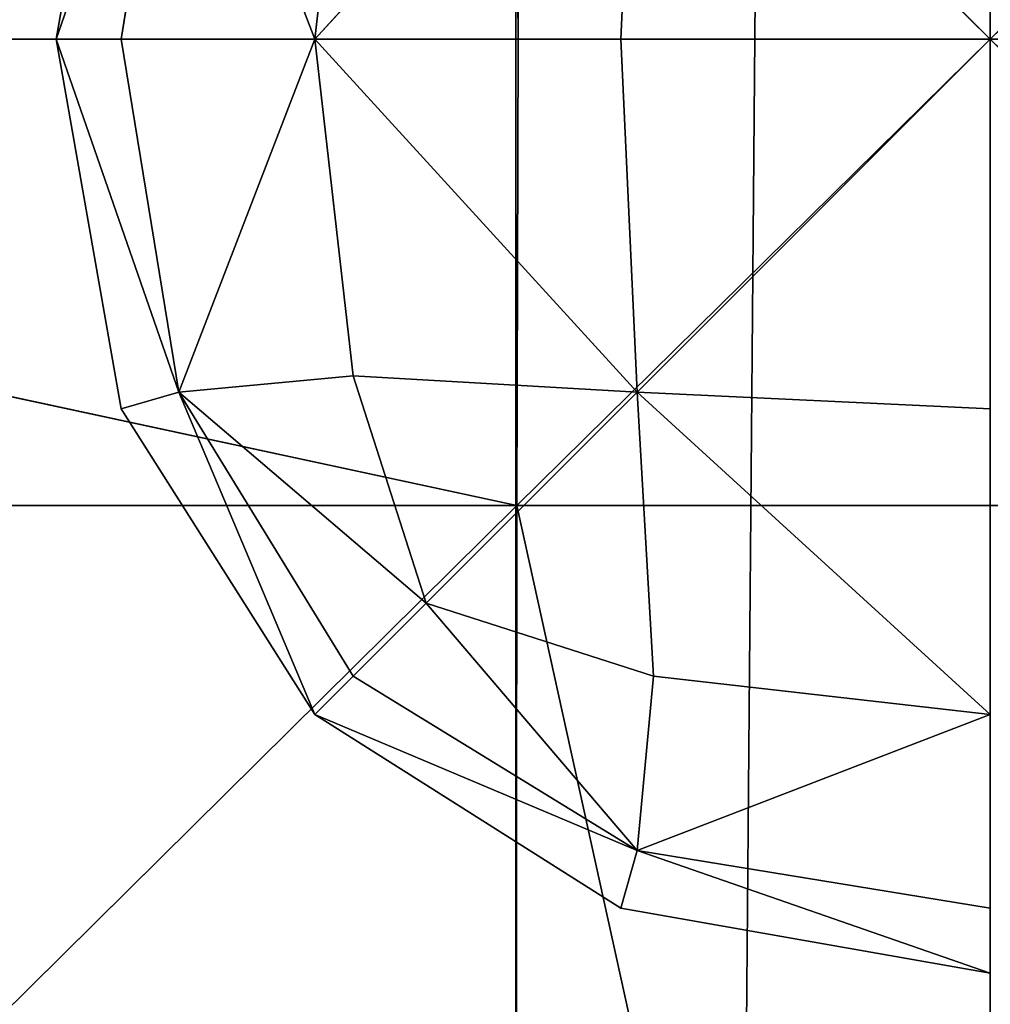
# Model space of a CAD drawing. Units: metres. Extents: x -0.463 to 0.463, y -0.452 to 0.452.
# Drawn here: x -0.011 to 0, y -0.011 to 0 of the extents above; entities that cross this region are included whole.
import ezdxf

# ---------------------------------------------------------------- set-up
doc = ezdxf.new("R2010")
doc.units = ezdxf.units.M
doc.header["$MEASUREMENT"] = 0
doc.layers.add('72_EGR_INSERT_D2SNAP', color=7, linetype='Continuous')

# ---------------------------------------------------------------- blocks, each defined once
blk = doc.blocks.new('870f8b0f-e02f-4d72-95fb-ec5bcf680e2c')
at = {"color": 0}
for p, q in [((-10.254, 0, 399.464), (-9.542, 4.057, 399.464)), ((-10.254, 0, 399.464), (-8.909, 3.876, 398.689)), ((-10.254, 0, 399.464), (-8.909, 3.876, 400.239)), ((-9.542, 0, 398.653), (-8.909, 3.876, 398.689)), ((-9.542, 0, 400.276), (-8.909, 3.876, 400.239)), ((-7.414, 0, 397.981), (-8.909, 3.876, 398.689)), ((-7.414, 0, 400.947), (-8.909, 3.876, 400.239)), ((-7.414, 0, 397.981), (-3.876, 3.876, 397.682)), ((-7.414, 0, 400.947), (-3.876, 3.876, 401.246)), ((-4.057, 0, 397.556), (-3.876, 3.876, 397.682)), ((-4.057, 0, 401.373), (-3.876, 3.876, 401.246)), ((-6.994, 3.696, 398.065), (-7.414, 0, 397.981)), ((-6.994, 3.696, 400.863), (-7.414, 0, 400.947)), ((-9.542, -4.057, 399.464), (-10.254, 0, 399.464)), ((-10.254, 0, 399.464), (-8.909, -3.876, 398.689)), ((-10.254, 0, 399.464), (-9.542, 0, 398.653)), ((-9.542, 0, 400.276), (-10.254, 0, 399.464)), ((-10.254, 0, 399.464), (-8.909, -3.876, 400.239)), ((-9.542, 0, 398.653), (-8.909, -3.876, 398.689)), ((-9.542, 0, 398.653), (-7.414, 0, 397.981)), ((-9.542, 0, 400.276), (-8.909, -3.876, 400.239)), ((-7.414, 0, 400.947), (-9.542, 0, 400.276)), ((-7.414, 0, 397.981), (-8.909, -3.876, 398.689)), ((-7.414, 0, 400.947), (-8.909, -3.876, 400.239)), ((-7.414, 0, 397.981), (-6.994, -3.696, 398.065)), ((-7.414, 0, 397.981), (-3.876, -3.876, 397.682)), ((-7.414, 0, 397.981), (-4.057, 0, 397.556)), ((-4.057, 0, 401.373), (-7.414, 0, 400.947)), ((-7.414, 0, 400.947), (-3.876, -3.876, 401.246)), ((-7.414, 0, 400.947), (-6.994, -3.696, 400.863)), ((-4.057, 0, 397.556), (-3.876, -3.876, 397.682)), ((-4.057, 0, 397.556), (0, 0, 397.413)), ((-3.876, -3.876, 401.246), (-4.057, 0, 401.373)), ((0, 0, 401.515), (-4.057, 0, 401.373)), ((-6.994, -3.696, 398.065), (-8.909, -3.876, 398.689)), ((-8.909, -3.876, 400.239), (-6.994, -3.696, 400.863)), ((-6.994, -3.696, 398.065), (-6.192, -6.192, 398.226)), ((-3.876, -3.876, 397.682), (-6.994, -3.696, 398.065)), ((-6.994, -3.696, 400.863), (-3.876, -3.876, 401.246)), ((-6.994, -3.696, 400.863), (-6.192, -6.192, 400.703)), ((-8.909, -3.876, 398.689), (-9.542, -4.057, 399.464)), ((-9.542, -4.057, 399.464), (-8.909, -3.876, 400.239)), ((-6.192, -6.192, 398.226), (-8.909, -3.876, 398.689)), ((-6.994, -6.994, 398.725), (-8.909, -3.876, 398.689)), ((-7.414, -7.414, 399.464), (-8.909, -3.876, 398.689)), ((-7.414, -7.414, 399.464), (-8.909, -3.876, 400.239)), ((-6.994, -6.994, 400.203), (-8.909, -3.876, 400.239)), ((-6.192, -6.192, 400.703), (-8.909, -3.876, 400.239)), ((-6.192, -6.192, 398.226), (-3.876, -3.876, 397.682)), ((-6.192, -6.192, 400.703), (-3.876, -3.876, 401.246)), ((0, -4.057, 397.556), (-3.876, -3.876, 397.682)), ((0, -7.414, 397.981), (-3.876, -3.876, 397.682)), ((-3.696, -6.994, 398.065), (-3.876, -3.876, 397.682)), ((-3.696, -6.994, 400.863), (-3.876, -3.876, 401.246)), ((0, -7.414, 400.947), (-3.876, -3.876, 401.246)), ((0, -4.057, 401.373), (-3.876, -3.876, 401.246)), ((-7.414, -7.414, 399.464), (-9.542, -4.057, 399.464)), ((-6.994, -6.994, 398.725), (-6.192, -6.192, 398.226)), ((-6.192, -6.192, 400.703), (-6.994, -6.994, 400.203)), ((-6.192, -6.192, 398.226), (-3.876, -8.909, 398.689)), ((-6.192, -6.192, 398.226), (-3.696, -6.994, 398.065)), ((-6.192, -6.192, 400.703), (-3.696, -6.994, 400.863)), ((-6.192, -6.192, 400.703), (-3.876, -8.909, 400.239)), ((-7.414, -7.414, 399.464), (-6.994, -6.994, 398.725)), ((-6.994, -6.994, 400.203), (-7.414, -7.414, 399.464)), ((-6.994, -6.994, 398.725), (-3.876, -8.909, 398.689)), ((-6.994, -6.994, 400.203), (-3.876, -8.909, 400.239)), ((-3.696, -6.994, 398.065), (-3.876, -8.909, 398.689)), ((-3.876, -8.909, 400.239), (-3.696, -6.994, 400.863)), ((-3.696, -6.994, 398.065), (0, -7.414, 397.981)), ((-3.696, -6.994, 400.863), (0, -7.414, 400.947)), ((-4.057, -9.542, 399.464), (-7.414, -7.414, 399.464)), ((-7.414, -7.414, 399.464), (-3.876, -8.909, 398.689)), ((-7.414, -7.414, 399.464), (-3.876, -8.909, 400.239)), ((0, -7.414, 397.981), (-3.876, -8.909, 398.689)), ((0, -7.414, 400.947), (-3.876, -8.909, 400.239)), ((-3.876, -8.909, 398.689), (-4.057, -9.542, 399.464)), ((-4.057, -9.542, 399.464), (-3.876, -8.909, 400.239)), ((0, -9.542, 398.653), (-3.876, -8.909, 398.689)), ((0, -10.254, 399.464), (-3.876, -8.909, 398.689)), ((0, -10.254, 399.464), (-3.876, -8.909, 400.239)), ((0, -9.542, 400.276), (-3.876, -8.909, 400.239)), ((0, -10.254, 399.464), (-4.057, -9.542, 399.464))]:
    blk.add_line(p, q, dxfattribs=at)
mesh = blk.add_polyface(dxfattribs=at)
corners = [(-9.542, 4.057, 399.464), (-8.909, 3.876, 398.689), (-10.254, 0, 399.464)]
mesh.append_faces([[corners[k] for k in face] for face in [(0, 1, 2)]], dxfattribs={"color": 0})
mesh = blk.add_polyface(dxfattribs=at)
corners = [(-9.542, 4.057, 399.464), (-10.254, 0, 399.464), (-8.909, 3.876, 400.239)]
mesh.append_faces([[corners[k] for k in face] for face in [(0, 1, 2)]], dxfattribs={"color": 0})
mesh = blk.add_polyface(dxfattribs=at)
corners = [(-3.876, 3.876, 397.682), (0, 0, 397.413), (-4.057, 0, 397.556), (0, 4.057, 397.556)]
mesh.append_faces([[corners[k] for k in face] for face in [(0, 1, 2), (1, 0, 3)]], dxfattribs={"vtx0": -1, "color": 0})
mesh = blk.add_polyface(dxfattribs=at)
corners = [(0, 0, 401.515), (-3.876, 3.876, 401.246), (-4.057, 0, 401.373), (0, 4.057, 401.373)]
mesh.append_faces([[corners[k] for k in face] for face in [(0, 1, 2), (1, 0, 3)]], dxfattribs={"vtx0": -1, "color": 0})
mesh = blk.add_polyface(dxfattribs=at)
corners = [(-8.909, 3.876, 398.689), (-9.542, 0, 398.653), (-10.254, 0, 399.464)]
mesh.append_faces([[corners[k] for k in face] for face in [(0, 1, 2)]], dxfattribs={"color": 0})
mesh = blk.add_polyface(dxfattribs=at)
corners = [(-8.909, 3.876, 400.239), (-10.254, 0, 399.464), (-9.542, 0, 400.276)]
mesh.append_faces([[corners[k] for k in face] for face in [(0, 1, 2)]], dxfattribs={"color": 0})
mesh = blk.add_polyface(dxfattribs=at)
corners = [(-7.414, 0, 397.981), (-9.542, 0, 398.653), (-8.909, 3.876, 398.689)]
mesh.append_faces([[corners[k] for k in face] for face in [(0, 1, 2)]], dxfattribs={"color": 0})
mesh = blk.add_polyface(dxfattribs=at)
corners = [(-7.414, 0, 400.947), (-8.909, 3.876, 400.239), (-9.542, 0, 400.276)]
mesh.append_faces([[corners[k] for k in face] for face in [(0, 1, 2)]], dxfattribs={"color": 0})
mesh = blk.add_polyface(dxfattribs=at)
corners = [(-6.994, 3.696, 398.065), (-7.414, 0, 397.981), (-8.909, 3.876, 398.689)]
mesh.append_faces([[corners[k] for k in face] for face in [(0, 1, 2)]], dxfattribs={"color": 0})
mesh = blk.add_polyface(dxfattribs=at)
corners = [(-6.994, 3.696, 400.863), (-8.909, 3.876, 400.239), (-7.414, 0, 400.947)]
mesh.append_faces([[corners[k] for k in face] for face in [(0, 1, 2)]], dxfattribs={"color": 0})
mesh = blk.add_polyface(dxfattribs=at)
corners = [(-3.876, 3.876, 397.682), (-4.057, 0, 397.556), (-7.414, 0, 397.981)]
mesh.append_faces([[corners[k] for k in face] for face in [(0, 1, 2)]], dxfattribs={"color": 0})
mesh = blk.add_polyface(dxfattribs=at)
corners = [(-3.876, 3.876, 397.682), (-7.414, 0, 397.981), (-6.994, 3.696, 398.065)]
mesh.append_faces([[corners[k] for k in face] for face in [(0, 1, 2)]], dxfattribs={"color": 0})
mesh = blk.add_polyface(dxfattribs=at)
corners = [(-3.876, 3.876, 401.246), (-6.994, 3.696, 400.863), (-7.414, 0, 400.947)]
mesh.append_faces([[corners[k] for k in face] for face in [(0, 1, 2)]], dxfattribs={"color": 0})
mesh = blk.add_polyface(dxfattribs=at)
corners = [(-3.876, 3.876, 401.246), (-7.414, 0, 400.947), (-4.057, 0, 401.373)]
mesh.append_faces([[corners[k] for k in face] for face in [(0, 1, 2)]], dxfattribs={"color": 0})
mesh = blk.add_polyface(dxfattribs=at)
corners = [(-10.254, 0, 399.464), (-8.909, -3.876, 398.689), (-9.542, -4.057, 399.464)]
mesh.append_faces([[corners[k] for k in face] for face in [(0, 1, 2)]], dxfattribs={"color": 0})
mesh = blk.add_polyface(dxfattribs=at)
corners = [(-9.542, 0, 398.653), (-8.909, -3.876, 398.689), (-10.254, 0, 399.464)]
mesh.append_faces([[corners[k] for k in face] for face in [(0, 1, 2)]], dxfattribs={"color": 0})
mesh = blk.add_polyface(dxfattribs=at)
corners = [(-9.542, 0, 400.276), (-10.254, 0, 399.464), (-8.909, -3.876, 400.239)]
mesh.append_faces([[corners[k] for k in face] for face in [(0, 1, 2)]], dxfattribs={"color": 0})
mesh = blk.add_polyface(dxfattribs=at)
corners = [(-10.254, 0, 399.464), (-9.542, -4.057, 399.464), (-8.909, -3.876, 400.239)]
mesh.append_faces([[corners[k] for k in face] for face in [(0, 1, 2)]], dxfattribs={"color": 0})
mesh = blk.add_polyface(dxfattribs=at)
corners = [(-7.414, 0, 397.981), (-8.909, -3.876, 398.689), (-9.542, 0, 398.653)]
mesh.append_faces([[corners[k] for k in face] for face in [(0, 1, 2)]], dxfattribs={"color": 0})
mesh = blk.add_polyface(dxfattribs=at)
corners = [(-7.414, 0, 400.947), (-9.542, 0, 400.276), (-8.909, -3.876, 400.239)]
mesh.append_faces([[corners[k] for k in face] for face in [(0, 1, 2)]], dxfattribs={"color": 0})
mesh = blk.add_polyface(dxfattribs=at)
corners = [(-6.994, -3.696, 398.065), (-8.909, -3.876, 398.689), (-7.414, 0, 397.981)]
mesh.append_faces([[corners[k] for k in face] for face in [(0, 1, 2)]], dxfattribs={"color": 0})
mesh = blk.add_polyface(dxfattribs=at)
corners = [(-6.994, -3.696, 400.863), (-7.414, 0, 400.947), (-8.909, -3.876, 400.239)]
mesh.append_faces([[corners[k] for k in face] for face in [(0, 1, 2)]], dxfattribs={"color": 0})
mesh = blk.add_polyface(dxfattribs=at)
corners = [(-3.876, -3.876, 397.682), (-6.994, -3.696, 398.065), (-7.414, 0, 397.981)]
mesh.append_faces([[corners[k] for k in face] for face in [(0, 1, 2)]], dxfattribs={"color": 0})
mesh = blk.add_polyface(dxfattribs=at)
corners = [(-3.876, -3.876, 397.682), (-7.414, 0, 397.981), (-4.057, 0, 397.556)]
mesh.append_faces([[corners[k] for k in face] for face in [(0, 1, 2)]], dxfattribs={"color": 0})
mesh = blk.add_polyface(dxfattribs=at)
corners = [(-3.876, -3.876, 401.246), (-4.057, 0, 401.373), (-7.414, 0, 400.947)]
mesh.append_faces([[corners[k] for k in face] for face in [(0, 1, 2)]], dxfattribs={"color": 0})
mesh = blk.add_polyface(dxfattribs=at)
corners = [(-3.876, -3.876, 401.246), (-7.414, 0, 400.947), (-6.994, -3.696, 400.863)]
mesh.append_faces([[corners[k] for k in face] for face in [(0, 1, 2)]], dxfattribs={"color": 0})
mesh = blk.add_polyface(dxfattribs=at)
corners = [(0, 0, 397.413), (-3.876, -3.876, 397.682), (-4.057, 0, 397.556), (0, -4.057, 397.556)]
mesh.append_faces([[corners[k] for k in face] for face in [(0, 1, 2), (1, 0, 3)]], dxfattribs={"vtx0": -1, "color": 0})
mesh = blk.add_polyface(dxfattribs=at)
corners = [(-3.876, -3.876, 401.246), (0, 0, 401.515), (-4.057, 0, 401.373), (0, -4.057, 401.373)]
mesh.append_faces([[corners[k] for k in face] for face in [(0, 1, 2), (1, 0, 3)]], dxfattribs={"vtx0": -1, "color": 0})
mesh = blk.add_polyface(dxfattribs=at)
corners = [(-6.192, -6.192, 398.226), (-8.909, -3.876, 398.689), (-6.994, -3.696, 398.065)]
mesh.append_faces([[corners[k] for k in face] for face in [(0, 1, 2)]], dxfattribs={"color": 0})
mesh = blk.add_polyface(dxfattribs=at)
corners = [(-6.192, -6.192, 400.703), (-6.994, -3.696, 400.863), (-8.909, -3.876, 400.239)]
mesh.append_faces([[corners[k] for k in face] for face in [(0, 1, 2)]], dxfattribs={"color": 0})
mesh = blk.add_polyface(dxfattribs=at)
corners = [(-3.876, -3.876, 397.682), (-6.192, -6.192, 398.226), (-6.994, -3.696, 398.065)]
mesh.append_faces([[corners[k] for k in face] for face in [(0, 1, 2)]], dxfattribs={"color": 0})
mesh = blk.add_polyface(dxfattribs=at)
corners = [(-3.876, -3.876, 401.246), (-6.994, -3.696, 400.863), (-6.192, -6.192, 400.703)]
mesh.append_faces([[corners[k] for k in face] for face in [(0, 1, 2)]], dxfattribs={"color": 0})
mesh = blk.add_polyface(dxfattribs=at)
corners = [(-8.909, -3.876, 398.689), (-7.414, -7.414, 399.464), (-9.542, -4.057, 399.464)]
mesh.append_faces([[corners[k] for k in face] for face in [(0, 1, 2)]], dxfattribs={"color": 0})
mesh = blk.add_polyface(dxfattribs=at)
corners = [(-8.909, -3.876, 400.239), (-9.542, -4.057, 399.464), (-7.414, -7.414, 399.464)]
mesh.append_faces([[corners[k] for k in face] for face in [(0, 1, 2)]], dxfattribs={"color": 0})
mesh = blk.add_polyface(dxfattribs=at)
corners = [(-6.192, -6.192, 398.226), (-6.994, -6.994, 398.725), (-8.909, -3.876, 398.689)]
mesh.append_faces([[corners[k] for k in face] for face in [(0, 1, 2)]], dxfattribs={"color": 0})
mesh = blk.add_polyface(dxfattribs=at)
corners = [(-8.909, -3.876, 398.689), (-6.994, -6.994, 398.725), (-7.414, -7.414, 399.464)]
mesh.append_faces([[corners[k] for k in face] for face in [(0, 1, 2)]], dxfattribs={"color": 0})
mesh = blk.add_polyface(dxfattribs=at)
corners = [(-8.909, -3.876, 400.239), (-7.414, -7.414, 399.464), (-6.994, -6.994, 400.203)]
mesh.append_faces([[corners[k] for k in face] for face in [(0, 1, 2)]], dxfattribs={"color": 0})
mesh = blk.add_polyface(dxfattribs=at)
corners = [(-6.192, -6.192, 400.703), (-8.909, -3.876, 400.239), (-6.994, -6.994, 400.203)]
mesh.append_faces([[corners[k] for k in face] for face in [(0, 1, 2)]], dxfattribs={"color": 0})
mesh = blk.add_polyface(dxfattribs=at)
corners = [(-3.696, -6.994, 398.065), (-6.192, -6.192, 398.226), (-3.876, -3.876, 397.682)]
mesh.append_faces([[corners[k] for k in face] for face in [(0, 1, 2)]], dxfattribs={"color": 0})
mesh = blk.add_polyface(dxfattribs=at)
corners = [(-3.696, -6.994, 400.863), (-3.876, -3.876, 401.246), (-6.192, -6.192, 400.703)]
mesh.append_faces([[corners[k] for k in face] for face in [(0, 1, 2)]], dxfattribs={"color": 0})
mesh = blk.add_polyface(dxfattribs=at)
corners = [(0, -4.057, 397.556), (0, -7.414, 397.981), (-3.876, -3.876, 397.682)]
mesh.append_faces([[corners[k] for k in face] for face in [(0, 1, 2)]], dxfattribs={"color": 0})
mesh = blk.add_polyface(dxfattribs=at)
corners = [(0, -7.414, 397.981), (-3.696, -6.994, 398.065), (-3.876, -3.876, 397.682)]
mesh.append_faces([[corners[k] for k in face] for face in [(0, 1, 2)]], dxfattribs={"color": 0})
mesh = blk.add_polyface(dxfattribs=at)
corners = [(0, -7.414, 400.947), (-3.876, -3.876, 401.246), (-3.696, -6.994, 400.863)]
mesh.append_faces([[corners[k] for k in face] for face in [(0, 1, 2)]], dxfattribs={"color": 0})
mesh = blk.add_polyface(dxfattribs=at)
corners = [(0, -4.057, 401.373), (-3.876, -3.876, 401.246), (0, -7.414, 400.947)]
mesh.append_faces([[corners[k] for k in face] for face in [(0, 1, 2)]], dxfattribs={"color": 0})
mesh = blk.add_polyface(dxfattribs=at)
corners = [(-3.876, -8.909, 398.689), (-6.994, -6.994, 398.725), (-6.192, -6.192, 398.226)]
mesh.append_faces([[corners[k] for k in face] for face in [(0, 1, 2)]], dxfattribs={"color": 0})
mesh = blk.add_polyface(dxfattribs=at)
corners = [(-3.876, -8.909, 400.239), (-6.192, -6.192, 400.703), (-6.994, -6.994, 400.203)]
mesh.append_faces([[corners[k] for k in face] for face in [(0, 1, 2)]], dxfattribs={"color": 0})
mesh = blk.add_polyface(dxfattribs=at)
corners = [(-3.696, -6.994, 398.065), (-3.876, -8.909, 398.689), (-6.192, -6.192, 398.226)]
mesh.append_faces([[corners[k] for k in face] for face in [(0, 1, 2)]], dxfattribs={"color": 0})
mesh = blk.add_polyface(dxfattribs=at)
corners = [(-3.696, -6.994, 400.863), (-6.192, -6.192, 400.703), (-3.876, -8.909, 400.239)]
mesh.append_faces([[corners[k] for k in face] for face in [(0, 1, 2)]], dxfattribs={"color": 0})
mesh = blk.add_polyface(dxfattribs=at)
corners = [(-7.414, -7.414, 399.464), (-6.994, -6.994, 398.725), (-3.876, -8.909, 398.689)]
mesh.append_faces([[corners[k] for k in face] for face in [(0, 1, 2)]], dxfattribs={"color": 0})
mesh = blk.add_polyface(dxfattribs=at)
corners = [(-3.876, -8.909, 400.239), (-6.994, -6.994, 400.203), (-7.414, -7.414, 399.464)]
mesh.append_faces([[corners[k] for k in face] for face in [(0, 1, 2)]], dxfattribs={"color": 0})
mesh = blk.add_polyface(dxfattribs=at)
corners = [(0, -7.414, 397.981), (-3.876, -8.909, 398.689), (-3.696, -6.994, 398.065)]
mesh.append_faces([[corners[k] for k in face] for face in [(0, 1, 2)]], dxfattribs={"color": 0})
mesh = blk.add_polyface(dxfattribs=at)
corners = [(0, -7.414, 400.947), (-3.696, -6.994, 400.863), (-3.876, -8.909, 400.239)]
mesh.append_faces([[corners[k] for k in face] for face in [(0, 1, 2)]], dxfattribs={"color": 0})
mesh = blk.add_polyface(dxfattribs=at)
corners = [(-7.414, -7.414, 399.464), (-3.876, -8.909, 398.689), (-4.057, -9.542, 399.464)]
mesh.append_faces([[corners[k] for k in face] for face in [(0, 1, 2)]], dxfattribs={"color": 0})
mesh = blk.add_polyface(dxfattribs=at)
corners = [(-3.876, -8.909, 400.239), (-7.414, -7.414, 399.464), (-4.057, -9.542, 399.464)]
mesh.append_faces([[corners[k] for k in face] for face in [(0, 1, 2)]], dxfattribs={"color": 0})
mesh = blk.add_polyface(dxfattribs=at)
corners = [(0, -9.542, 398.653), (-3.876, -8.909, 398.689), (0, -7.414, 397.981)]
mesh.append_faces([[corners[k] for k in face] for face in [(0, 1, 2)]], dxfattribs={"color": 0})
mesh = blk.add_polyface(dxfattribs=at)
corners = [(0, -9.542, 400.276), (0, -7.414, 400.947), (-3.876, -8.909, 400.239)]
mesh.append_faces([[corners[k] for k in face] for face in [(0, 1, 2)]], dxfattribs={"color": 0})
mesh = blk.add_polyface(dxfattribs=at)
corners = [(-4.057, -9.542, 399.464), (-3.876, -8.909, 398.689), (0, -10.254, 399.464)]
mesh.append_faces([[corners[k] for k in face] for face in [(0, 1, 2)]], dxfattribs={"color": 0})
mesh = blk.add_polyface(dxfattribs=at)
corners = [(-3.876, -8.909, 400.239), (-4.057, -9.542, 399.464), (0, -10.254, 399.464)]
mesh.append_faces([[corners[k] for k in face] for face in [(0, 1, 2)]], dxfattribs={"color": 0})
mesh = blk.add_polyface(dxfattribs=at)
corners = [(0, -10.254, 399.464), (-3.876, -8.909, 398.689), (0, -9.542, 398.653)]
mesh.append_faces([[corners[k] for k in face] for face in [(0, 1, 2)]], dxfattribs={"color": 0})
mesh = blk.add_polyface(dxfattribs=at)
corners = [(0, -9.542, 400.276), (-3.876, -8.909, 400.239), (0, -10.254, 399.464)]
mesh.append_faces([[corners[k] for k in face] for face in [(0, 1, 2)]], dxfattribs={"color": 0})
blk = doc.blocks.new('d6ddf4b2-2245-4016-8c19-88518bde6acc')
at = {"color": 0}
for p, q in [((-5.184, 0, 392.647), (-5.197, 5.12, 397.969)), ((0, 0, 386.635), (-5.197, 5.12, 397.969)), ((0, 0, 386.635), (0, 5.12, 392.69)), ((0, 0, 386.635), (5.197, 5.12, 397.969)), ((-5.184, 0, 392.647), (-28.974, 0, 403.336)), ((-28.974, 0, 403.336), (-5.197, -5.12, 397.969)), ((0, 0, 386.635), (-5.197, -5.12, 397.969)), ((-5.184, 0, 392.647), (-5.197, -5.12, 397.969)), ((0, 0, 386.635), (-5.184, 0, 392.647)), ((0, -5.12, 392.69), (0, 0, 386.635)), ((5.184, 0, 392.647), (0, 0, 386.635)), ((0, 0, 386.635), (5.197, -5.12, 397.969)), ((-29.037, -28.719, 414.547), (-5.197, -5.12, 397.969)), ((-5.197, -5.12, 397.969), (-28.996, -5.12, 407.34)), ((-5.221, -28.719, 407.549), (-5.197, -5.12, 397.969)), ((0, -28.719, 403.588), (-5.197, -5.12, 397.969)), ((0, -5.12, 392.69), (-5.197, -5.12, 397.969)), ((0, -28.719, 403.588), (0, -5.12, 392.69)), ((0, -5.12, 392.69), (5.197, -5.12, 397.969))]:
    blk.add_line(p, q, dxfattribs=at)
mesh = blk.add_polyface(dxfattribs=at)
corners = [(-323.447, 122.333, 196.361), (-323.499, 28.769, 196.361), (-353.886, 75.499, 196.366), (-308.388, 5.13, 196.362), (-308.285, 146.025, 196.362), (-304.967, 0, 196.362), (-304.851, 151.167, 196.362), (-299.584, 226.686, 196.36), (-299.735, 156.326, 196.362), (-304.792, 179.909, 196.361), (-304.539, 302.127, 196.358), (-304.599, 273.384, 196.358), (-308.007, 296.985, 196.358), (-299.432, 297.045, 196.358), (-299.584, -226.686, 196.36), (-304.599, -273.384, 196.358), (-304.539, -302.127, 196.358), (-308.007, -296.985, 196.358), (-182.442, -303.142, 196.358), (-275.824, 302.365, 196.358), (-229.08, 307.109, 196.362), (-182.442, 303.142, 196.358), (-158.784, 307.676, 196.361), (-158.874, -298.209, 196.358), (-153.728, -303.382, 196.358), (-153.728, 303.382, 196.358), (-148.456, 307.772, 196.361), (-148.544, -298.309, 196.358), (-124.467, -303.701, 196.358), (-124.176, 327.654, 196.378), (307.954, 306.483, 196.362), (308.007, 296.985, 196.358), (304.539, 302.127, 196.358), (323.044, 326.274, 196.377), (308.007, -296.985, 196.358), (323.286, -302.031, 196.358), (353.367, 365.617, 196.393), (-124.176, -327.654, 196.378), (-148.456, -307.772, 196.361), (-29.194, 328.5, 196.375), (-29.194, -328.5, 196.375), (-5.208, 309.29, 196.361), (-5.208, -309.29, 196.361), (0, 305.059, 196.358), (0, -328.757, 196.375), (29.289, 275.967, 196.362), (5.208, -309.29, 196.361), (29.194, -328.5, 196.375), (124.176, -327.654, 196.378), (76.878, 299.093, 196.358), (124.586, 274.923, 196.361), (148.456, -307.772, 196.361), (153.728, 303.382, 196.358), (153.728, -303.382, 196.358), (158.874, 298.209, 196.358), (158.784, -307.676, 196.361), (182.442, -303.142, 196.358), (182.442, 303.142, 196.358), (275.824, 302.365, 196.358), (229.153, -297.627, 196.358), (275.824, -302.365, 196.358), (299.432, 297.045, 196.358), (299.432, -297.045, 196.358), (304.599, 273.384, 196.358), (304.539, -302.127, 196.358), (-323.499, -28.769, 196.361), (-323.447, -122.333, 196.361), (-353.886, -75.499, 196.366), (-308.388, -5.13, 196.362), (-308.285, -146.025, 196.362), (-304.851, -151.167, 196.362), (-304.792, -179.909, 196.361), (-308.272, -156.278, 196.362), (323.044, -326.274, 196.377), (307.954, -306.483, 196.362), (353.367, -365.617, 196.393), (386.962, 325.96, 196.395), (386.265, -406.081, 196.386), (386.862, 150.895, 196.395), (386.86, 122.165, 196.395), (386.855, 28.73, 196.395), (386.853, 0, 196.395), (387.113, 273.011, 196.397), (387.17, 301.73, 196.397), (386.862, -150.895, 196.395), (386.962, -325.96, 196.395), (386.86, -122.165, 196.395), (386.855, -28.73, 196.395), (386.921, -179.614, 196.395), (387.113, -273.011, 196.397), (387.17, -301.73, 196.397)]
mesh.append_faces([[corners[k] for k in face] for face in [(0, 1, 2), (7, 8, 9), (10, 11, 12), (15, 16, 17), (30, 31, 32), (28, 37, 38), (65, 66, 67), (35, 73, 74), (82, 76, 83), (85, 89, 90)]], dxfattribs={"vtx0": -1, "color": 0})
mesh.append_faces([[corners[k] for k in face] for face in [(1, 0, 3), (3, 4, 5), (11, 10, 7), (16, 14, 18), (18, 22, 23), (23, 22, 24), (24, 26, 27), (27, 26, 28), (34, 33, 35), (37, 39, 40), (40, 41, 42), (42, 43, 44), (44, 45, 46), (46, 45, 47), (47, 45, 48), (48, 50, 51), (51, 52, 53), (53, 54, 55), (55, 54, 56), (56, 58, 59), (59, 58, 60), (60, 61, 62), (62, 63, 64), (64, 63, 34), (66, 68, 69), (69, 5, 70), (71, 8, 14), (73, 35, 75), (75, 76, 77), (78, 76, 82), (77, 84, 85), (84, 77, 86), (86, 77, 87), (87, 77, 81)]], dxfattribs={"vtx0": -1, "vtx1": -1, "color": 0})
mesh.append_faces([[corners[k] for k in face] for face in [(7, 13, 14), (18, 14, 13), (31, 33, 34), (37, 28, 29), (70, 5, 6), (70, 8, 71), (14, 8, 7), (75, 35, 36), (77, 76, 78)]], dxfattribs={"vtx0": -1, "vtx1": -1, "vtx2": -1, "color": 0})
mesh.append_faces([[corners[k] for k in face] for face in [(3, 0, 4), (5, 4, 6), (7, 10, 13), (16, 15, 14), (18, 13, 19), (18, 19, 20), (18, 20, 21), (18, 21, 22), (24, 22, 25), (24, 25, 26), (28, 26, 29), (31, 30, 33), (35, 33, 36), (37, 29, 39), (40, 39, 41), (42, 41, 43), (44, 43, 45), (48, 45, 49), (48, 49, 50), (51, 50, 52), (53, 52, 54), (56, 54, 57), (56, 57, 58), (60, 58, 61), (62, 61, 63), (34, 63, 31), (66, 65, 68), (69, 68, 5), (70, 6, 8), (75, 36, 76), (77, 78, 79), (77, 79, 80), (77, 80, 81), (85, 84, 88), (85, 88, 89)]], dxfattribs={"vtx0": -1, "vtx2": -1, "color": 0})
mesh.append_faces([[corners[k] for k in face] for face in [(71, 72, 70)]], dxfattribs={"vtx2": -1, "color": 0})
mesh = blk.add_polyface(dxfattribs=at)
corners = [(-5.197, 5.12, 397.969), (-28.996, 5.12, 407.34), (-28.974, 0, 403.336)]
mesh.append_faces([[corners[k] for k in face] for face in [(0, 1, 2)]], dxfattribs={"color": 0})
mesh = blk.add_polyface(dxfattribs=at)
corners = [(-28.974, 0, 403.336), (-5.184, 0, 392.647), (-5.197, 5.12, 397.969)]
mesh.append_faces([[corners[k] for k in face] for face in [(0, 1, 2)]], dxfattribs={"color": 0})
mesh = blk.add_polyface(dxfattribs=at)
corners = [(-5.197, 5.12, 397.969), (-5.184, 0, 392.647), (0, 0, 386.635)]
mesh.append_faces([[corners[k] for k in face] for face in [(0, 1, 2)]], dxfattribs={"color": 0})
mesh = blk.add_polyface(dxfattribs=at)
corners = [(-5.197, 5.12, 397.969), (0, 0, 386.635), (0, 5.12, 392.69)]
mesh.append_faces([[corners[k] for k in face] for face in [(0, 1, 2)]], dxfattribs={"color": 0})
mesh = blk.add_polyface(dxfattribs=at)
corners = [(5.197, 5.12, 397.969), (0, 5.12, 392.69), (0, 0, 386.635)]
mesh.append_faces([[corners[k] for k in face] for face in [(0, 1, 2)]], dxfattribs={"color": 0})
mesh = blk.add_polyface(dxfattribs=at)
corners = [(5.197, 5.12, 397.969), (0, 0, 386.635), (5.184, 0, 392.647)]
mesh.append_faces([[corners[k] for k in face] for face in [(0, 1, 2)]], dxfattribs={"color": 0})
mesh = blk.add_polyface(dxfattribs=at)
corners = [(-5.197, -5.12, 397.969), (-28.974, 0, 403.336), (-28.996, -5.12, 407.34)]
mesh.append_faces([[corners[k] for k in face] for face in [(0, 1, 2)]], dxfattribs={"color": 0})
mesh = blk.add_polyface(dxfattribs=at)
corners = [(-28.974, 0, 403.336), (-5.197, -5.12, 397.969), (-5.184, 0, 392.647)]
mesh.append_faces([[corners[k] for k in face] for face in [(0, 1, 2)]], dxfattribs={"color": 0})
mesh = blk.add_polyface(dxfattribs=at)
corners = [(-5.197, -5.12, 397.969), (0, -5.12, 392.69), (0, 0, 386.635)]
mesh.append_faces([[corners[k] for k in face] for face in [(0, 1, 2)]], dxfattribs={"color": 0})
mesh = blk.add_polyface(dxfattribs=at)
corners = [(-5.184, 0, 392.647), (-5.197, -5.12, 397.969), (0, 0, 386.635)]
mesh.append_faces([[corners[k] for k in face] for face in [(0, 1, 2)]], dxfattribs={"color": 0})
mesh = blk.add_polyface(dxfattribs=at)
corners = [(0, 0, 386.635), (5.197, -5.12, 397.969), (5.184, 0, 392.647)]
mesh.append_faces([[corners[k] for k in face] for face in [(0, 1, 2)]], dxfattribs={"color": 0})
mesh = blk.add_polyface(dxfattribs=at)
corners = [(5.197, -5.12, 397.969), (0, 0, 386.635), (0, -5.12, 392.69)]
mesh.append_faces([[corners[k] for k in face] for face in [(0, 1, 2)]], dxfattribs={"color": 0})
mesh = blk.add_polyface(dxfattribs=at)
corners = [(-5.197, -5.12, 397.969), (-28.996, -5.12, 407.34), (-29.037, -28.719, 414.547)]
mesh.append_faces([[corners[k] for k in face] for face in [(0, 1, 2)]], dxfattribs={"color": 0})
mesh = blk.add_polyface(dxfattribs=at)
corners = [(-5.197, -5.12, 397.969), (-29.037, -28.719, 414.547), (-5.221, -28.719, 407.549)]
mesh.append_faces([[corners[k] for k in face] for face in [(0, 1, 2)]], dxfattribs={"color": 0})
mesh = blk.add_polyface(dxfattribs=at)
corners = [(0, -28.719, 403.588), (-5.197, -5.12, 397.969), (-5.221, -28.719, 407.549)]
mesh.append_faces([[corners[k] for k in face] for face in [(0, 1, 2)]], dxfattribs={"color": 0})
mesh = blk.add_polyface(dxfattribs=at)
corners = [(0, -5.12, 392.69), (-5.197, -5.12, 397.969), (0, -28.719, 403.588)]
mesh.append_faces([[corners[k] for k in face] for face in [(0, 1, 2)]], dxfattribs={"color": 0})
mesh = blk.add_polyface(dxfattribs=at)
corners = [(0, -5.12, 392.69), (0, -28.719, 403.588), (5.197, -5.12, 397.969)]
mesh.append_faces([[corners[k] for k in face] for face in [(0, 1, 2)]], dxfattribs={"color": 0})
mesh = blk.add_polyface(dxfattribs=at)
corners = [(5.221, -28.719, 407.549), (5.197, -5.12, 397.969), (0, -28.719, 403.588)]
mesh.append_faces([[corners[k] for k in face] for face in [(0, 1, 2)]], dxfattribs={"color": 0})
blk = doc.blocks.new('711733ab-26a3-4468-a3bc-d2f1b73979ed')
at = {"layer": '72_EGR_INSERT_D2SNAP'}
blk.add_point((3.953917, -4.346039), dxfattribs=at)
at = {"color": 250, "true_color": 0x181818, "xscale": 0.001, "yscale": 0.001, "zscale": 0.001}
for name in ['d6ddf4b2-2245-4016-8c19-88518bde6acc', '870f8b0f-e02f-4d72-95fb-ec5bcf680e2c']:
    blk.add_blockref(name, (3.953917, -4.346039, 0), dxfattribs=at)

msp = doc.modelspace()

# ---------------------------------------------------------------- block references
msp.add_blockref('711733ab-26a3-4468-a3bc-d2f1b73979ed', (-3.953917, 4.346039))

doc.saveas('drawing.dxf')
